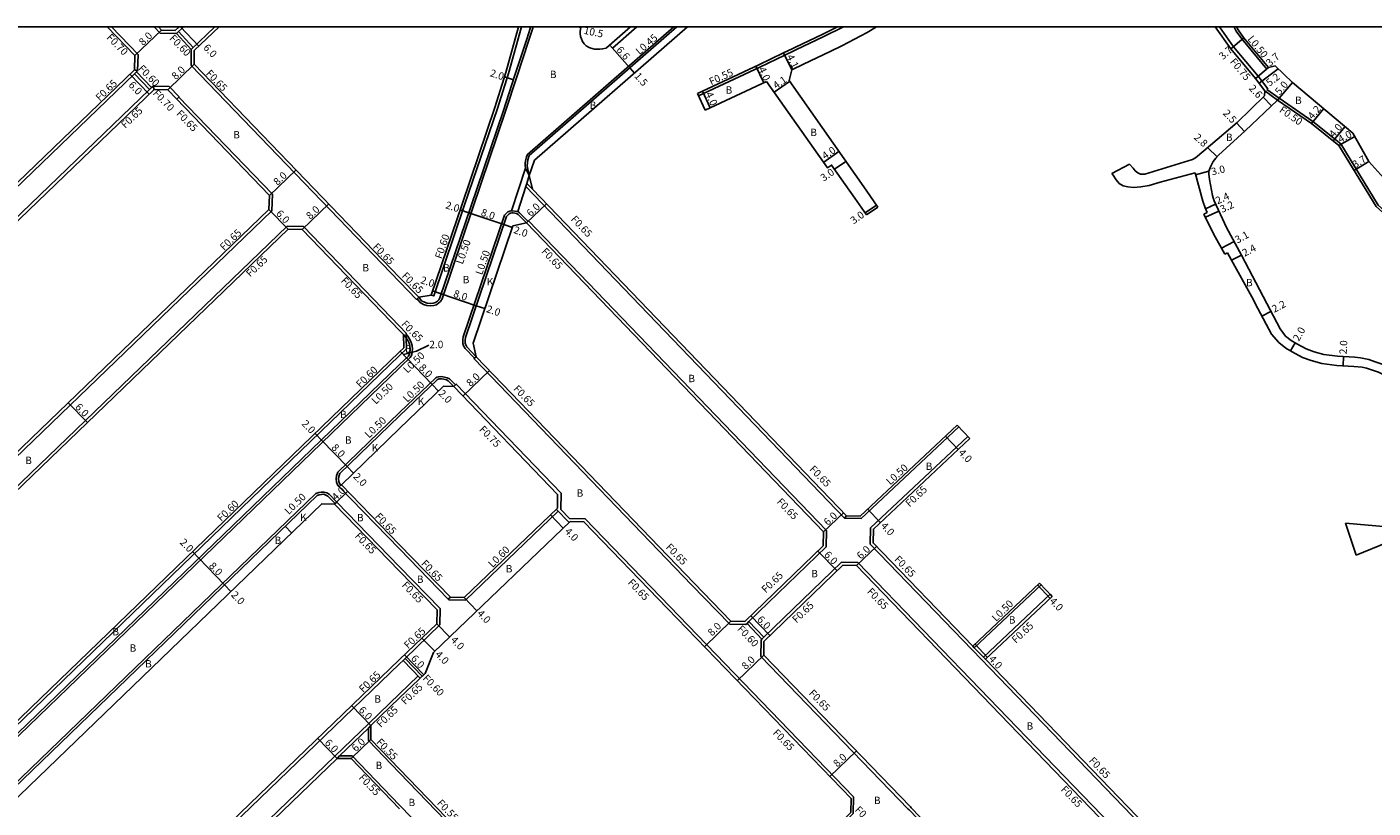
# Model space of a CAD drawing. Units: metres. Extents: x -8000 to -4000, y -114000 to -111000.
# Drawn here: x -5164 to -4871, y -111170 to -111000 of the extents above; entities that cross this region are included whole.
import ezdxf

# ---------------------------------------------------------------- set-up
doc = ezdxf.new("R2010")
doc.units = ezdxf.units.M
doc.header["$LTSCALE"] = 2.5
for name, color, linetype in [('側溝・桝', 7, 'Continuous'), ('図郭', 7, 'Continuous'), ('幅員', 7, 'Continuous'), ('歩道・分離帯・安全施設', 7, 'Continuous'), ('舗装', 7, 'Continuous'), ('道路', 7, 'Continuous')]:
    doc.layers.add(name, color=color, linetype=linetype)

msp = doc.modelspace()

# ---------------------------------------------------------------- linework, layer by layer
at = {"layer": '側溝・桝', "flags": 128}
for points in [[(-5131.09, -111015.67), (-5130.58, -111015.19), (-5132.75, -111012.94), (-5136.23, -111012.84), (-5136.56, -111013.17), (-5139.83, -111009.78), (-5139.58, -111009.55), (-5139.47, -111005.96), (-5145.22, -111000)], [(-5131.15, -111001.42), (-5134.68, -111001.34), (-5135.98, -111000)], [(-5129.66, -111000), (-5131.15, -111001.42)], [(-5127.95, -111004.87), (-5122.86, -111000)], [(-5053.75, -111000), (-5053.9, -111000.52), (-5054.65, -111002.84), (-5057.3, -111010.81), (-5059.72, -111018.32), (-5066.81, -111039.24), (-5073.5, -111059), (-5073.82, -111059.57), (-5074.2, -111059.9), (-5074.74, -111060.31), (-5075.33, -111060.47), (-5076.05, -111060.53), (-5076.8, -111060.46), (-5077.54, -111060.24), (-5078.27, -111059.81), (-5078.94, -111059.04)], [(-5056.3, -111000), (-5059.06, -111010.09), (-5061.51, -111017.71), (-5068.61, -111038.63), (-5075.3, -111058.38), (-5075.87, -111058.19)], [(-5055.41, -111030.63), (-5055.42, -111030.59), (-5055.47, -111030.07), (-5055.44, -111029.5), (-5055.34, -111028.78), (-5055.19, -111028.17), (-5054.95, -111027.66), (-5023.23, -111000)], [(-5031.22, -111000), (-5036.51, -111004.62)], [(-4986.39, -111000), (-4990.81, -111002.13), (-4996.59, -111004.9), (-4997.17, -111005.18), (-4999.14, -111006.13), (-5004.52, -111008.74), (-5017.88, -111014.97), (-5018.11, -111014.47)], [(-4904.8, -111000), (-4901.73, -111004.3), (-4896.39, -111010.72)], [(-4894.13, -111008.82), (-4894.51, -111009.14), (-4899.97, -111002.59), (-4901.16, -111000.91), (-4901.64, -111000.06), (-4901.66, -111000)], [(-5127.95, -111004.87), (-5131.15, -111001.42)], [(-5127.52, -111004.45), (-5130.71, -111001.01)], [(-5082.73, -111055.32), (-5127.95, -111008.34), (-5127.95, -111004.87)], [(-5036.51, -111004.62), (-5037.1, -111003.94)], [(-5140.28, -111009.31), (-5139.58, -111009.55)], [(-5285.93, -111157.32), (-5271.36, -111143.28), (-5245.49, -111118.39), (-5242.76, -111115.74), (-5239.32, -111115.79), (-5235.92, -111112.54), (-5235.9, -111109.08), (-5206.51, -111080.54), (-5137, -111013.58), (-5140.26, -111010.2), (-5202.52, -111070.17)], [(-5140.26, -111010.2), (-5139.83, -111009.78)], [(-4896.39, -111010.72), (-4894.33, -111013.41), (-4894.51, -111013.55)], [(-5137, -111013.58), (-5136.56, -111013.17)], [(-5136.02, -111013.55), (-5136.23, -111012.84)], [(-4894.93, -111013.87), (-4892.19, -111015.88)], [(-4894.51, -111013.55), (-4891.86, -111015.49)], [(-5216.97, -111138.97), (-5238.9, -111116.22), (-5235.5, -111112.97), (-5213.56, -111135.74), (-5210.09, -111135.85), (-5110.45, -111039.93), (-5110.32, -111036.31), (-5130.62, -111015.22)], [(-4828.49, -111064.88), (-4828.34, -111064.57), (-4848.63, -111055.11), (-4856.69, -111049.21), (-4856.6, -111049.09), (-4857.9, -111048.14), (-4867.63, -111041.14), (-4870.38, -111038.68), (-4878.48, -111025.39), (-4884.57, -111020.56), (-4891.86, -111015.49)], [(-5055.41, -111030.63), (-5058.41, -111039.89)], [(-5054.58, -111032.28), (-5055.41, -111030.63)], [(-5054.58, -111032.28), (-5055.12, -111033.96)], [(-5055.35, -111034.66), (-5057.1, -111040.07)], [(-5055.35, -111034.66), (-5055.12, -111033.96)], [(-4986.17, -111106.6), (-5055.35, -111034.66)], [(-5055.12, -111033.96), (-5053.92, -111035.2)], [(-5058.41, -111039.89), (-5058.47, -111039.89), (-5058.83, -111039.96), (-5059.25, -111040.14), (-5059.62, -111040.5), (-5059.97, -111040.88), (-5068.91, -111067.27), (-5069, -111067.84), (-5069.02, -111068.26), (-5068.99, -111068.71), (-5068.83, -111069.24), (-5068.53, -111069.77), (-5066.45, -111071.93)], [(-5057.1, -111040.07), (-5058.41, -111039.89)], [(-5054.83, -111042.2), (-5056.69, -111040.37), (-5057.1, -111040.07)], [(-5082.73, -111064.98), (-5103.6, -111043.3), (-5107.13, -111043.26), (-5206.77, -111139.19), (-5206.82, -111142.73), (-5184.37, -111166.02), (-5180.82, -111166)], [(-5054.72, -111042.09), (-5055.19, -111042.54)], [(-5006.9, -111129.08), (-4990.12, -111112.88), (-4990.06, -111109.34), (-5054.72, -111042.09)], [(-5078.94, -111059.04), (-5079.02, -111059.11), (-5079.05, -111059.14), (-5082.73, -111055.32)], [(-5078.94, -111059.04), (-5078.58, -111058.69)], [(-5081.3, -111066.47), (-5082.73, -111064.98)], [(-5081.29, -111066.7), (-5080.93, -111067.11), (-5080.48, -111067.83), (-5080.19, -111068.51), (-5080, -111069.16), (-5079.91, -111069.94), (-5079.98, -111070.54), (-5080.09, -111071.15), (-5080.41, -111071.76), (-5082.38, -111073.66), (-5082.73, -111073.99)], [(-5081.28, -111067.49), (-5081.23, -111069.9), (-5082.73, -111071.35)], [(-5081.3, -111066.47), (-5081.29, -111066.7)], [(-5081.29, -111066.7), (-5081.28, -111067.49)], [(-5180.82, -111166), (-5179.33, -111164.56), (-5082.73, -111071.35)], [(-5066.45, -111071.93), (-5066.56, -111072.04), (-5019.29, -111121.16), (-5011.09, -111129.65), (-5007.56, -111129.71), (-5007.33, -111129.5)], [(-5066.45, -111071.93), (-5066.09, -111071.59)], [(-5184.09, -111166.01), (-5183.64, -111166.39), (-5182.74, -111166.9), (-5181.93, -111167.13), (-5181.11, -111167.19), (-5180.26, -111167.11), (-5179.54, -111166.92), (-5178.98, -111166.71), (-5178.57, -111166.47), (-5178.01, -111165.93), (-5082.73, -111073.99)], [(-5070.63, -111077.68), (-5071.87, -111076.4), (-5072.4, -111076.15), (-5072.99, -111076), (-5073.68, -111075.88), (-5074.22, -111075.92), (-5074.68, -111076.06), (-5074.88, -111076.15), (-5082.73, -111083.72)], [(-5070.63, -111077.68), (-5070.99, -111078.03)], [(-5047.75, -111104.78), (-5047.67, -111101.18), (-5070.45, -111077.51), (-5070.63, -111077.68)], [(-5095.81, -111099.82), (-5096.22, -111099.4), (-5096.42, -111098.78), (-5096.49, -111098.11), (-5096.42, -111097.45), (-5096.14, -111096.66), (-5082.73, -111083.72)], [(-4961.72, -111086.44), (-4961.37, -111086.81), (-4982.55, -111106.69)], [(-4958.98, -111089.36), (-4959.42, -111088.89), (-4980.53, -111108.7), (-4980.61, -111112.24), (-4958.48, -111135.2), (-4956.5, -111137.25), (-4917.94, -111177.24), (-4939.99, -111198.55)], [(-5082.73, -111113.32), (-5095.81, -111099.82), (-5095.45, -111099.47)], [(-5096.37, -111103.12), (-5098.02, -111101.42), (-5098.5, -111101.15), (-5099.1, -111100.95), (-5099.73, -111100.96), (-5100.27, -111101.04), (-5100.92, -111101.27), (-5173.15, -111170.97), (-5173.9, -111171.69), (-5174.27, -111172.24), (-5174.51, -111172.89), (-5174.67, -111173.7), (-5174.68, -111174.37), (-5174.56, -111175.28), (-5174.33, -111176.07), (-5173.89, -111176.81), (-5173.4, -111177.41)], [(-5082.73, -111117.2), (-5096.37, -111103.12), (-5096.73, -111103.47)], [(-5068.46, -111124.43), (-5048.31, -111105.13)], [(-5045.95, -111107.58), (-5048.73, -111104.7)], [(-5045.89, -111106.7), (-5047.75, -111104.78)], [(-5045.89, -111106.7), (-5042.43, -111106.77), (-5024.11, -111125.82), (-4984.2, -111167.15)], [(-4986.17, -111106.6), (-4985.74, -111106.11)], [(-4986.17, -111106.6), (-4982.55, -111106.69)], [(-5072.16, -111124.23), (-5082.73, -111113.32)], [(-5082.73, -111117.2), (-5073.94, -111126.27), (-5074, -111129.81), (-5081.53, -111137.07)], [(-4986.8, -111116.21), (-5003.66, -111132.49)], [(-4943.24, -111195.16), (-4926.38, -111178.86), (-4926.31, -111175.32), (-4983.26, -111116.27), (-4986.8, -111116.21)], [(-4958.01, -111134.75), (-4943.48, -111121.08), (-4943.82, -111120.72)], [(-4941.08, -111123.63), (-4941.53, -111123.16), (-4956.03, -111136.8)], [(-5072.16, -111124.23), (-5071.7, -111123.77)], [(-5072.16, -111124.23), (-5072.03, -111124.37), (-5068.46, -111124.43)], [(-5007.33, -111129.5), (-5006.9, -111129.08)], [(-5006.9, -111129.08), (-5003.66, -111132.49)], [(-5007.33, -111129.5), (-5004.1, -111132.91)], [(-5004.1, -111132.91), (-5004.29, -111133.09), (-5004.35, -111136.63), (-4972.35, -111169.78), (-4972.17, -111169.97), (-4947.41, -111195.7), (-4943.87, -111195.77), (-4943.68, -111195.58)], [(-5004.1, -111132.91), (-5003.66, -111132.49)], [(-4958.01, -111134.75), (-4958.35, -111134.39)], [(-4956.03, -111136.8), (-4958.01, -111134.75)], [(-5081.96, -111137.49), (-5082.73, -111138.23)], [(-5081.96, -111137.49), (-5081.53, -111137.07)], [(-5078.25, -111141.34), (-5081.96, -111137.49)], [(-5077.82, -111140.92), (-5081.53, -111137.07)], [(-4956.03, -111136.8), (-4955.58, -111137.27)], [(-5082.73, -111144.76), (-5089.4, -111151.2), (-5096.76, -111158.29), (-5143.95, -111203.81), (-5147.21, -111200.43), (-5082.73, -111138.23)], [(-5082.73, -111144.76), (-5078.7, -111140.87)], [(-5095.75, -111158.22), (-5089.5, -111152.19)], [(-5089.5, -111152.19), (-5088.95, -111151.66)], [(-5089.5, -111152.19), (-5089.5, -111154.86), (-5082.73, -111161.89)], [(-5095.75, -111158.22), (-5096.31, -111158.76)], [(-5082.73, -111168.95), (-5093.04, -111158.25), (-5095.75, -111158.22)], [(-4984.26, -111170.75), (-5028.95, -111214.03), (-5032.41, -111213.98), (-5060.82, -111184.63), (-5082.73, -111161.89)], [(-5068.04, -111184.2), (-5082.33, -111169.36), (-5082.73, -111168.95)], [(-4984.2, -111167.15), (-4984.26, -111170.75)]]:
    msp.add_lwpolyline(points, dxfattribs=at)
at = {"layer": '図郭'}
msp.add_lwpolyline([(-5600, -111600), (-4800, -111600), (-4800, -111000), (-5600, -111000)], close=True, dxfattribs=at)
at = {"layer": '幅員', "flags": 128}
for points in [[(-5130.31, -111000), (-5126.3, -111004.19)], [(-5044.11, -111000), (-5043.4, -111000.15)], [(-5140.18, -111006.23), (-5134.42, -111000.67)], [(-4899.48, -111002.39), (-4902.33, -111004.76)], [(-5037.1, -111003.94), (-5032.77, -111008.91)], [(-4997.6, -111009.33), (-4999.38, -111005.63)], [(-5133.05, -111013.63), (-5127.29, -111008.08)], [(-5032.77, -111008.91), (-5031.78, -111010.04)], [(-5005.39, -111008.54), (-5003.7, -111012.17)], [(-4894.13, -111008.82), (-4896.97, -111011.19)], [(-4896.17, -111012.24), (-4892.04, -111009.08)], [(-5141.25, -111010.25), (-5137.09, -111014.57)], [(-5059.94, -111010.84), (-5058.03, -111011.46)], [(-5001.43, -111014.18), (-4998.08, -111011.83)], [(-4892.19, -111015.88), (-4888.98, -111012.04)], [(-5017, -111013.95), (-5015.31, -111017.58)], [(-4895.32, -111015.27), (-4893.54, -111017.15)], [(-4884.86, -111020.96), (-4882.17, -111017.74)], [(-4901.08, -111020.84), (-4899.38, -111022.68)], [(-4880.11, -111024.73), (-4877.52, -111021.63)], [(-4878.86, -111025.73), (-4875.41, -111023.8)], [(-4907.35, -111026.22), (-4905.27, -111028.17)], [(-4990.68, -111029.39), (-4987.38, -111027.07)], [(-4988.34, -111030.91), (-4985.89, -111029.19)], [(-4872.4, -111029.21), (-4875.56, -111031.14)], [(-5110.98, -111036.57), (-5105.21, -111031.02)], [(-4907.09, -111031.32), (-4909.98, -111032.12)], [(-5103.88, -111043.95), (-5098.11, -111038.4)], [(-5055.19, -111042.54), (-5050.86, -111038.38)], [(-4907.82, -111039.48), (-4905.64, -111038.47)], [(-5106.88, -111043.91), (-5111.09, -111039.64)], [(-5067.7, -111040.33), (-5069.6, -111039.69)], [(-5067.7, -111040.33), (-5060.13, -111042.9)], [(-4981.69, -111040.38), (-4979.24, -111038.66)], [(-4907.83, -111041.33), (-4904.94, -111039.99)], [(-5060.13, -111042.9), (-5058.23, -111043.54)], [(-4904.37, -111048.05), (-4901.64, -111046.57)], [(-4902.17, -111050.64), (-4900.04, -111049.53)], [(-5075.57, -111057.3), (-5073.67, -111057.95)], [(-5073.67, -111057.95), (-5066.09, -111060.51)], [(-5066.09, -111060.51), (-5064.2, -111061.15)], [(-4895.59, -111062.8), (-4893.65, -111061.77)], [(-5082.6, -111070.39), (-5081.21, -111071.83)], [(-5076.4, -111069.1), (-5079.09, -111070.41), (-5081.9, -111071.11)], [(-4889.38, -111070.33), (-4888.4, -111068.59)], [(-5081.21, -111071.83), (-5075.65, -111077.59)], [(-4877.96, -111073.56), (-4877.86, -111071.56)], [(-5068.98, -111080.12), (-5063.22, -111074.57)], [(-5075.65, -111077.59), (-5074.26, -111079.03)], [(-5154.64, -111081.57), (-5150.48, -111085.89)], [(-5101.08, -111088.23), (-5099.69, -111089.67)], [(-5099.69, -111089.67), (-5094.14, -111095.42)], [(-4964.24, -111088.81), (-4961.5, -111091.73)], [(-5094.14, -111095.42), (-5092.75, -111096.86)], [(-5096.84, -111103.57), (-5093.96, -111100.79)], [(-4990.71, -111109.6), (-4986.39, -111105.44)], [(-4981.14, -111104.69), (-4978.41, -111107.6)], [(-5049.99, -111105.92), (-5047.23, -111108.81)], [(-5127.68, -111113.89), (-5126.29, -111115.33)], [(-4991.97, -111113.76), (-4987.8, -111118.08)], [(-4983.54, -111116.91), (-4979.23, -111112.75)], [(-5126.29, -111115.33), (-5120.74, -111121.09)], [(-5120.74, -111121.09), (-5119.35, -111122.53)], [(-4944.26, -111121.12), (-4941.52, -111124.04)], [(-5068.7, -111123.83), (-5065.93, -111126.72)], [(-5010.81, -111129.01), (-5016.57, -111134.56)], [(-5006.52, -111127.81), (-5002.35, -111132.12)], [(-5074.65, -111129.53), (-5071.87, -111132.41)], [(-5077.89, -111132.66), (-5075.11, -111135.53)], [(-4957.86, -111133.93), (-4955.12, -111136.84)], [(-5081.65, -111136.28), (-5077.48, -111140.6)], [(-5003.7, -111136.37), (-5009.45, -111141.93)], [(-5088.95, -111151.66), (-5093.12, -111147.34)], [(-5096.31, -111158.76), (-5100.47, -111154.44)], [(-5093.27, -111158.8), (-5088.95, -111154.64)], [(-4989.38, -111162.72), (-4983.62, -111157.17)]]:
    msp.add_lwpolyline(points, dxfattribs=at)
at = {"layer": '歩道・分離帯・安全施設', "flags": 128}
for points in [[(-5054.27, -111000), (-5054.38, -111000.37), (-5055.12, -111002.68), (-5057.78, -111010.66), (-5060.19, -111018.16), (-5067.28, -111039.08), (-5073.96, -111058.79), (-5074.21, -111059.25), (-5074.51, -111059.51), (-5074.96, -111059.85), (-5075.42, -111059.97), (-5076.05, -111060.03), (-5076.71, -111059.96), (-5077.34, -111059.78), (-5077.95, -111059.42), (-5078.58, -111058.69)], [(-5054.58, -111032.28), (-5054.97, -111030.51), (-5055.02, -111030.06), (-5054.99, -111029.55), (-5054.9, -111028.86), (-5054.77, -111028.32), (-5054.58, -111027.94), (-5022.55, -111000)], [(-5032.59, -111000), (-5037.83, -111004.57), (-5037.93, -111004.58), (-5038.68, -111004.76), (-5039.3, -111004.81), (-5039.87, -111004.81), (-5040.41, -111004.8), (-5041.2, -111004.63), (-5041.73, -111004.43), (-5042.21, -111004.07), (-5042.65, -111003.65), (-5043.04, -111003.13), (-5043.28, -111002.61), (-5043.45, -111002.07), (-5043.51, -111001.44), (-5043.51, -111000.9), (-5043.4, -111000.15), (-5043.37, -111000)], [(-5055.19, -111042.54), (-5057.01, -111040.75), (-5057.36, -111040.5), (-5057.73, -111040.4), (-5058.07, -111040.35), (-5058.4, -111040.39), (-5058.68, -111040.44), (-5058.97, -111040.56), (-5059.27, -111040.85), (-5059.53, -111041.14), (-5068.42, -111067.38), (-5068.5, -111067.9), (-5068.52, -111068.25), (-5068.49, -111068.62), (-5068.37, -111069.04), (-5068.13, -111069.46), (-5066.09, -111071.59)], [(-5081.89, -111066.79), (-5081.28, -111067.49), (-5080.92, -111068.06), (-5080.67, -111068.67), (-5080.5, -111069.26), (-5080.42, -111069.94), (-5080.47, -111070.47), (-5080.57, -111070.98), (-5080.82, -111071.46), (-5082.73, -111073.3)], [(-5184.1, -111165.36), (-5183.36, -111165.97), (-5182.55, -111166.43), (-5181.84, -111166.63), (-5181.11, -111166.69), (-5180.35, -111166.62), (-5179.69, -111166.44), (-5179.19, -111166.26), (-5178.88, -111166.07), (-5178.36, -111165.57), (-5082.73, -111073.3)], [(-5070.99, -111078.03), (-5072.16, -111076.81), (-5072.57, -111076.62), (-5073.1, -111076.49), (-5073.7, -111076.38), (-5074.13, -111076.41), (-5074.51, -111076.53), (-5074.6, -111076.57), (-5082.73, -111084.42)], [(-5095.34, -111099.37), (-5095.45, -111099.47), (-5095.78, -111099.13), (-5095.93, -111098.68), (-5095.99, -111098.11), (-5095.93, -111097.57), (-5095.71, -111096.94), (-5082.73, -111084.42)], [(-5096.84, -111103.57), (-5096.73, -111103.47), (-5098.33, -111101.82), (-5098.71, -111101.61), (-5099.18, -111101.45), (-5099.69, -111101.46), (-5100.15, -111101.53), (-5100.65, -111101.71), (-5172.81, -111171.33), (-5173.51, -111172.01), (-5173.82, -111172.47), (-5174.02, -111173.02), (-5174.17, -111173.75), (-5174.18, -111174.34), (-5174.07, -111175.16), (-5173.87, -111175.87), (-5173.48, -111176.53), (-5173.04, -111177.06), (-5172.93, -111176.96)]]:
    msp.add_lwpolyline(points, dxfattribs=at)
at = {"layer": '舗装', "flags": 128}
msp.add_lwpolyline([(-5106.17, -111109.82), (-5107.56, -111108.38)], dxfattribs=at)
at = {"layer": '道路'}
for points in [[(-5202.73, -111069.47), (-5140.28, -111009.31), (-5140.18, -111006.23), (-5146.2, -111000)], [(-5131.4, -111000.77), (-5134.4, -111000.69), (-5135.07, -111000)], [(-5053.92, -111035.2), (-5054.58, -111032.28), (-5053.44, -111028.94), (-5020.27, -111000)]]:
    msp.add_lwpolyline(points, dxfattribs=at)
at = {"layer": '道路', "flags": 128}
for points in [[(-5130.6, -111000), (-5131.4, -111000.77)], [(-5082.73, -111054.38), (-5127.3, -111008.08), (-5127.3, -111005.15), (-5127.21, -111005.06), (-5121.92, -111000)], [(-5056.92, -111000), (-5059.64, -111009.92), (-5062.08, -111017.52), (-5069.17, -111038.44), (-5075.87, -111058.19)], [(-5032.59, -111000), (-5037.83, -111004.57), (-5037.93, -111004.58), (-5038.68, -111004.76), (-5039.3, -111004.81), (-5039.87, -111004.81), (-5040.41, -111004.8), (-5041.2, -111004.63), (-5041.73, -111004.43), (-5042.21, -111004.07), (-5042.65, -111003.65), (-5043.04, -111003.13), (-5043.28, -111002.61), (-5043.45, -111002.07), (-5043.51, -111001.44), (-5043.51, -111000.9), (-5043.4, -111000.15), (-5043.37, -111000)], [(-4987.66, -111000), (-4991.05, -111001.63), (-4996.83, -111004.4), (-4997.41, -111004.68), (-4999.38, -111005.63), (-5004.76, -111008.25), (-5018.11, -111014.47)], [(-4997.6, -111009.33), (-4995.05, -111008.1), (-4989.27, -111005.33), (-4986.73, -111004.11), (-4981.28, -111001.2), (-4979.23, -111000)], [(-4905.72, -111000), (-4902.33, -111004.76), (-4896.97, -111011.19)], [(-4894.13, -111008.82), (-4899.57, -111002.29), (-4900.74, -111000.64), (-4901.1, -111000)], [(-4998.21, -111011.65), (-4997.6, -111009.33)], [(-4894.13, -111008.82), (-4892.72, -111008.43)], [(-4888.98, -111012.04), (-4892.72, -111008.43)], [(-5003.07, -111011.87), (-5016.43, -111018.1)], [(-4981.39, -111040.82), (-4983.95, -111037.17), (-4988.99, -111030), (-4989.83, -111030.59), (-5003.07, -111011.87)], [(-4978.93, -111039.1), (-4981.49, -111035.45), (-4998.21, -111011.65)], [(-4896.97, -111011.19), (-4894.93, -111013.87)], [(-4888.98, -111012.04), (-4875.84, -111023.04)], [(-5018.11, -111014.47), (-5016.43, -111018.1)], [(-4895.01, -111014.96), (-4900.97, -111020.74)], [(-4895.01, -111014.96), (-4894.93, -111013.87)], [(-4892.19, -111015.88), (-4899.23, -111022.54)], [(-4828.49, -111064.88), (-4848.81, -111055.41), (-4858.2, -111048.54), (-4867.94, -111041.53), (-4870.76, -111039), (-4878.86, -111025.73), (-4884.86, -111020.96), (-4892.19, -111015.88)], [(-4900.97, -111020.74), (-4908.18, -111026.93), (-4910.02, -111028.42), (-4910.62, -111028.79)], [(-4899.23, -111022.54), (-4904.98, -111027.85), (-4905.57, -111028.48), (-4906.13, -111029.18), (-4906.55, -111029.92), (-4906.67, -111030.25)], [(-4875.84, -111023.04), (-4872.4, -111029.21)], [(-4924.29, -111029.78), (-4928.14, -111031.82)], [(-4910.62, -111028.79), (-4920.96, -111031.95), (-4921.44, -111031.99), (-4921.94, -111031.93), (-4922.53, -111031.68), (-4923.09, -111031.23), (-4923.56, -111030.69), (-4924.29, -111029.78)], [(-4872.4, -111029.21), (-4867.17, -111034.98)], [(-4910.1, -111031.69), (-4917.65, -111033.72), (-4920.04, -111034.39), (-4921.85, -111034.7), (-4923.43, -111034.83), (-4924.72, -111034.69), (-4925.72, -111034.47), (-4926.58, -111033.97), (-4927.21, -111033.2), (-4927.9, -111032.16), (-4928.14, -111031.82)], [(-4907.44, -111040.29), (-4907.92, -111039.27), (-4908.4, -111037.82), (-4910.1, -111031.69)], [(-4906.67, -111030.25), (-4907.09, -111031.32), (-4907.11, -111031.89), (-4906.98, -111033.1), (-4906.32, -111036.58), (-4906.18, -111037.1)], [(-4961.72, -111086.44), (-4982.74, -111106.19), (-4985.74, -111106.11), (-5053.92, -111035.2)], [(-4905.97, -111037.76), (-4906.18, -111037.1)], [(-4905.97, -111037.76), (-4903.3, -111043.53), (-4900.04, -111049.52), (-4894.55, -111060.07), (-4891.65, -111065.55), (-4890.48, -111067.09), (-4889.27, -111068.09), (-4888.04, -111068.79), (-4885.95, -111069.88), (-4884.25, -111070.49), (-4882.16, -111071.12), (-4879.18, -111071.5), (-4875.44, -111071.69), (-4874.21, -111071.85), (-4872.4, -111072.22), (-4870.99, -111072.68), (-4869.49, -111073.22), (-4867.57, -111074.23), (-4863.03, -111076.78), (-4861.23, -111077.87), (-4859.96, -111078.73), (-4856.65, -111081.28), (-4852.97, -111084.18), (-4842.89, -111092.34)], [(-4981.39, -111040.82), (-4978.93, -111039.1)], [(-4908.17, -111040.62), (-4907.44, -111040.29)], [(-4908.17, -111040.62), (-4906.07, -111044.92), (-4903.66, -111049.36)], [(-5082.73, -111065.92), (-5103.88, -111043.95), (-5106.88, -111043.91), (-5206.13, -111139.47), (-5206.17, -111142.47), (-5184.1, -111165.36), (-5181.01, -111165.35)], [(-5066.09, -111071.59), (-5018.82, -111120.71), (-5010.81, -111129.01), (-5007.81, -111129.06), (-4990.77, -111112.6), (-4990.71, -111109.6), (-5055.19, -111042.54), (-5058.12, -111043.2), (-5066.74, -111068.66)], [(-4903.66, -111049.36), (-4903.04, -111049.03)], [(-4903.04, -111049.03), (-4902.16, -111050.65), (-4897.8, -111058.59)], [(-5075.87, -111058.19), (-5078.58, -111058.69), (-5082.73, -111054.38)], [(-4897.8, -111058.59), (-4896.49, -111061.09), (-4893.52, -111066.72)], [(-5082.73, -111065.92), (-5081.89, -111066.79), (-5081.83, -111069.65), (-5082.73, -111070.52)], [(-4893.52, -111066.72), (-4891.94, -111068.48), (-4890.42, -111069.75), (-4889, -111070.54), (-4886.76, -111071.72), (-4884.88, -111072.39), (-4882.57, -111073.09), (-4879.35, -111073.49), (-4875.62, -111073.68), (-4873.81, -111073.87)], [(-5181.01, -111165.35), (-5179.75, -111164.13), (-5082.73, -111070.52)], [(-5066.74, -111068.66), (-5066.09, -111071.59)], [(-4873.81, -111073.87), (-4872.88, -111074.06), (-4871.61, -111074.48), (-4870.26, -111074.96), (-4868.48, -111075.9), (-4863.98, -111078.42), (-4862.26, -111079.46), (-4861.08, -111080.27), (-4857.82, -111082.78), (-4854.15, -111085.67), (-4844.25, -111094.34)], [(-5082.73, -111087.19), (-5073.19, -111077.99)], [(-5070.99, -111078.03), (-5073.19, -111077.99)], [(-5068.7, -111123.83), (-5048.49, -111104.48), (-5048.43, -111101.48), (-5070.99, -111078.03)], [(-5082.73, -111112.39), (-5095.34, -111099.37), (-5082.73, -111087.19)], [(-4958.98, -111089.36), (-4961.72, -111086.44)], [(-4958.98, -111089.36), (-4979.88, -111108.99), (-4979.96, -111111.99), (-4958.35, -111134.39), (-4943.82, -111120.72)], [(-5082.73, -111118.14), (-5096.84, -111103.57), (-5099.61, -111103.49), (-5171.42, -111172.77), (-5172.63, -111173.94), (-5172.93, -111176.96), (-5150.74, -111199.98), (-5147.78, -111200.07), (-5082.73, -111137.32)], [(-4843.16, -111103.9), (-4858.11, -111108.62), (-4868.4, -111108.54), (-4877.48, -111107.74)], [(-5071.66, -111132.21), (-5045.71, -111107.36), (-5042.71, -111107.42), (-5024.58, -111126.27), (-4984.76, -111167.51), (-4984.81, -111170.51), (-5029.17, -111213.48), (-5032.17, -111213.43), (-5060.43, -111184.25), (-5082.73, -111161.1)], [(-4875.12, -111114.63), (-4877.48, -111107.74)], [(-4851.19, -111109.58), (-4858.9, -111112.01), (-4868.43, -111111.94), (-4875.12, -111114.63)], [(-5071.7, -111123.77), (-5082.73, -111112.39)], [(-5074.6, -111126.53), (-5082.73, -111118.14)], [(-4941.08, -111123.63), (-4943.82, -111120.72)], [(-5068.7, -111123.83), (-5071.7, -111123.77)], [(-4941.08, -111123.63), (-4955.58, -111137.27), (-4917.02, -111177.26), (-4939.97, -111199.44), (-4940.02, -111202.44)], [(-5074.6, -111126.53), (-5074.65, -111129.53)], [(-5082.73, -111137.32), (-5074.65, -111129.53)], [(-5082.73, -111145.66), (-5077.18, -111140.31), (-5075.38, -111135.79), (-5071.66, -111132.21)], [(-5082.73, -111161.1), (-5088.95, -111154.64), (-5088.95, -111151.66), (-5082.73, -111145.66)], [(-5082.73, -111169.75), (-5093.27, -111158.8), (-5096.31, -111158.76), (-5143.67, -111204.45), (-5143.78, -111207.2), (-5118.88, -111233.02), (-5115.91, -111233.15), (-5115.2, -111232.47), (-5082.73, -111201.12)]]:
    msp.add_lwpolyline(points, dxfattribs=at)
for points in [[(-5133.05, -111013.63), (-5110.98, -111036.57), (-5111.09, -111039.64), (-5210.34, -111135.2), (-5213.27, -111135.1), (-5235.27, -111112.28), (-5235.25, -111109.36), (-5206.06, -111081.01), (-5136.02, -111013.55)], [(-4986.54, -111116.86), (-5003.65, -111133.38), (-5003.7, -111136.37), (-4971.88, -111169.32), (-4971.7, -111169.52), (-4947.13, -111195.06), (-4944.13, -111195.11), (-4927.02, -111178.58), (-4926.97, -111175.58), (-4983.54, -111116.91)]]:
    msp.add_lwpolyline(points, close=True, dxfattribs=at)

# ---------------------------------------------------------------- texts
at = {"layer": '側溝・桝'}
for s, rotation, p in [('F0.70', 314.0298, (-5146.44, -111002.41)), ('F0.60', 313.7261, (-5132.81, -111002.59)), ('L0.45', 41.0921, (-5030.66, -111006.15)), ('L0.50', 308.8457, (-4898.8, -111002.67)), ('F0.60', 313.9275, (-5139.59, -111009.17)), ('F0.65', 313.9041, (-5124.89, -111010.22)), ('F0.55', 24.6171, (-5015.11, -111012.7)), ('F0.75', 309.7719, (-4902.62, -111007.61)), ('F0.65', 43.9273, (-5147.79, -111016.21)), ('F0.70', 313.9029, (-5136.39, -111014.53)), ('F0.65', 43.9275, (-5142.26, -111022.13)), ('F0.65', 313.9029, (-5131.32, -111018.95)), ('F0.50', 325.2107, (-4891.97, -111018.36)), ('F0.65', 313.8762, (-5045.68, -111041.87)), ('F0.65', 43.9133, (-5120.81, -111048.65)), ('F0.65', 313.9041, (-5088.66, -111047.86)), ('F0.60', 70.9581, (-5073.61, -111050.47)), ('L0.50', 70.5731, (-5069.04, -111051.65)), ('F0.65', 43.9135, (-5115.14, -111054.43)), ('L0.50', 70.5731, (-5064.84, -111053.96)), ('F0.65', 313.8762, (-5052.08, -111048.87)), ('F0.65', 313.9046, (-5095.6, -111055.21)), ('F0.65', 314.7506, (-5082.39, -111054.16)), ('F0.65', 314.7506, (-5082.46, -111064.64)), ('L0.50', 44.0138, (-5081.03, -111075.28)), ('F0.60', 43.9768, (-5091.27, -111078.42)), ('L0.50', 43.9765, (-5087.88, -111082.03)), ('L0.50', 44.0138, (-5081.09, -111081.61)), ('F0.65', 313.8944, (-5058.15, -111078.67)), ('L0.50', 43.9775, (-5089.37, -111089.37)), ('F0.75', 313.8944, (-5065.57, -111087.49)), ('F0.65', 313.8762, (-4993.9, -111096.11)), ('L0.50', 42.6965, (-4976.24, -111099.55)), ('F0.65', 43.1981, (-4972.05, -111104.32)), ('F0.60', 43.9768, (-5121.41, -111107.49)), ('L0.50', 43.9768, (-5106.8, -111105.97)), ('F0.65', 313.8762, (-5001, -111103.2)), ('F0.65', 314.0922, (-5088.19, -111106.39)), ('F0.65', 314.0917, (-5092.57, -111110.64)), ('L0.60', 44.8252, (-5062.54, -111117.47)), ('F0.65', 313.8944, (-5025.08, -111113.05)), ('F0.65', 314.0917, (-5078.18, -111116.61)), ('F0.65', 313.9605, (-4975.5, -111115.69)), ('F0.65', 314.0917, (-5082.37, -111121.29)), ('F0.65', 313.8944, (-5033.33, -111120.73)), ('F0.65', 43.9997, (-5003.26, -111122.99)), ('F0.65', 313.9605, (-4981.41, -111122.68)), ('F0.65', 43.9997, (-4996.6, -111129.51)), ('L0.50', 44.4767, (-4953.27, -111129.17)), ('F0.65', 43.5864, (-5080.88, -111135.08)), ('F0.60', 313.5514, (-5009.56, -111130.79)), ('F0.65', 43.2607, (-4948.98, -111133.91)), ('F0.65', 43.9691, (-5090.63, -111144.6)), ('F0.60', 313.9691, (-5077.84, -111141.5)), ('F0.65', 43.5864, (-5081.5, -111147.24)), ('F0.65', 313.9956, (-4994.05, -111144.75)), ('F0.65', 43.9695, (-5086.83, -111152.19)), ('F0.65', 313.9956, (-5001.85, -111153.34)), ('F0.55', 313.9361, (-5087.91, -111155.36)), ('F0.65', 313.9605, (-4933.26, -111159.38)), ('F0.55', 313.9352, (-5091.71, -111163.09)), ('F0.65', 313.9605, (-4939.35, -111165.65)), ('F0.55', 313.9352, (-5074.73, -111168.6)), ('F0.60', 313.9821, (-4984.05, -111170.06))]:
    msp.add_text(s, height=1.6, rotation=rotation, dxfattribs=at).set_placement(p)
at = {"layer": '幅員'}
for s, rotation, p in [('10.5', 348.3185, (-5042.87, -111001.48)), ('8.0', 44.0294, (-5138.41, -111004.18)), ('6.0', 313.7245, (-5125.45, -111004.62)), ('6.6', 311.0921, (-5035.8, -111005.05)), ('4.1', 296.4572, (-4998.79, -111006.43)), ('3.7', 41.6566, (-4904.05, -111007.24)), ('3.7', 41.6566, (-4893.84, -111008.68)), ('8.0', 43.9041, (-5131.29, -111011.58)), ('2.0', 342.1724, (-5063.25, -111010.66)), ('4.0', 294.9822, (-5004.91, -111009.14)), ('6.0', 313.9275, (-5141.68, -111012.72)), ('1.5', 311.0921, (-5031.9, -111010.74)), ('4.1', 35.0759, (-5000.99, -111013.57)), ('5.2', 37.3874, (-4893.93, -111013)), ('5.0', 50.0623, (-4891.71, -111014.92)), ('4.0', 294.9822, (-5016.39, -111014.55)), ('2.6', 313.4044, (-4898.55, -111013.43)), ('2.5', 312.7368, (-4904.16, -111018.84)), ('4.2', 50.0623, (-4884.58, -111020.2)), ('4.0', 50.0623, (-4879.95, -111024.15)), ('2.8', 316.8301, (-4910.48, -111024.13)), ('4.0', 29.0954, (-4878.54, -111025.26)), ('4.0', 35.0759, (-4990.37, -111028.86)), ('3.7', 31.9281, (-4875.34, -111030.74)), ('8.0', 43.9041, (-5109.21, -111034.52)), ('3.0', 35.0759, (-4990.69, -111033.63)), ('3.0', 13.84, (-4906.38, -111032.25)), ('2.0', 342.7917, (-5072.92, -111039.34)), ('6.0', 43.8762, (-5054.26, -111041.3)), ('2.4', 24.8531, (-4905.21, -111038.56)), ('3.2', 24.8531, (-4904.22, -111040.4)), ('6.0', 313.9133, (-5109.67, -111040.64)), ('8.0', 43.9041, (-5102.11, -111041.9)), ('8.0', 341.2874, (-5065.22, -111040.91)), ('3.0', 35.0839, (-4984.2, -111042.9)), ('2.0', 341.2874, (-5058.13, -111044.7)), ('3.1', 28.5334, (-4900.9, -111047.05)), ('2.4', 27.5108, (-4899.34, -111049.9)), ('2.0', 341.2874, (-5078.34, -111055.57)), ('8.0', 341.2874, (-5071.19, -111058.52)), ('2.0', 341.2874, (-5064.05, -111061.86)), ('2.2', 27.8804, (-4892.89, -111062.07)), ('2.0', 60.6224, (-4887.56, -111068.36)), ('2.0', 87.0879, (-4877.19, -111071.09)), ('8.0', 313.9775, (-5078.68, -111074.08)), ('8.0', 43.8944, (-5067.33, -111078.18)), ('2.0', 313.9773, (-5074.44, -111079.66)), ('6.0', 313.9135, (-5153.27, -111082.62)), ('2.0', 313.9765, (-5104.1, -111086.25)), ('8.0', 313.9775, (-5097.64, -111091.43)), ('4.0', 313.1981, (-4961.56, -111092.52)), ('2.0', 313.9773, (-5092.91, -111097.73)), ('4.0', 44.0922, (-5096.52, -111102.92)), ('6.0', 43.8762, (-4989.78, -111108.36)), ('4.0', 313.1981, (-4978.41, -111108.4)), ('2.0', 313.9765, (-5130.56, -111111.99)), ('4.0', 313.7622, (-5047.01, -111109.61)), ('6.0', 313.9997, (-4990.73, -111114.69)), ('6.0', 43.9605, (-4982.61, -111115.67)), ('8.0', 313.9768, (-5124.24, -111117.1)), ('2.0', 313.9763, (-5119.42, -111123.41)), ('4.0', 313.2607, (-4941.79, -111124.74)), ('4.0', 313.7622, (-5066.03, -111127.44)), ('6.0', 313.9997, (-5005.27, -111128.74)), ('8.0', 44.7539, (-5014.92, -111132.35)), ('4.0', 313.9751, (-5071.76, -111133.19)), ('6.0', 313.9695, (-5080.4, -111137.21)), ('4.0', 313.9751, (-5075.12, -111136.33)), ('8.0', 44.7539, (-5007.61, -111139.64)), ('4.0', 313.2607, (-4954.99, -111137.32)), ('6.0', 313.9691, (-5091.75, -111148.4)), ('6.0', 313.9691, (-5099.11, -111155.5)), ('6.0', 43.9361, (-5092.22, -111157.44)), ('8.0', 43.9956, (-4987.73, -111160.78))]:
    msp.add_text(s, height=1.6, rotation=rotation, dxfattribs=at).set_placement(p)
msp.add_text('2.0', height=1.6, dxfattribs=at).set_placement((-5076.27, -111069.73))
at = {"layer": '舗装'}
for s, p in [('B', (-5050.11, -111011.1)), ('B', (-5011.96, -111014.49)), ('B', (-4888.38, -111016.72)), ('B', (-5041.5, -111017.79)), ('B', (-5118.82, -111024.21)), ('B', (-4993.59, -111023.69)), ('B', (-4903.4, -111024.76)), ('B', (-5090.79, -111053.07)), ('B', (-5073.28, -111053.1)), ('B', (-5069.01, -111055.64)), ('K', (-5063.8, -111056.1)), ('B', (-4899.02, -111056.29)), ('B', (-5081.55, -111070.68)), ('B', (-5020.05, -111077.11)), ('K', (-5078.81, -111082.09)), ('B', (-5095.64, -111084.91)), ('B', (-5094.59, -111090.48)), ('K', (-5088.77, -111092.14)), ('B', (-5163.97, -111094.88)), ('B', (-4968.55, -111096.15)), ('B', (-5044.29, -111101.98)), ('K', (-5104.31, -111107.23)), ('B', (-5091.97, -111107.31)), ('B', (-5109.86, -111112.23)), ('B', (-5059.68, -111118.41)), ('B', (-5078.98, -111120.68)), ('B', (-4993.38, -111119.46)), ('B', (-4950.5, -111129.51)), ('B', (-5145.05, -111132.06)), ('B', (-5141.3, -111135.61)), ('B', (-5137.95, -111139.04)), ('B', (-5088.2, -111146.68)), ('B', (-4946.66, -111152.53)), ('B', (-5087.94, -111161.09)), ('B', (-4979.79, -111168.68)), ('B', (-5080.79, -111169.14))]:
    msp.add_text(s, height=1.6, dxfattribs=at).set_placement(p)

doc.saveas('drawing.dxf')
